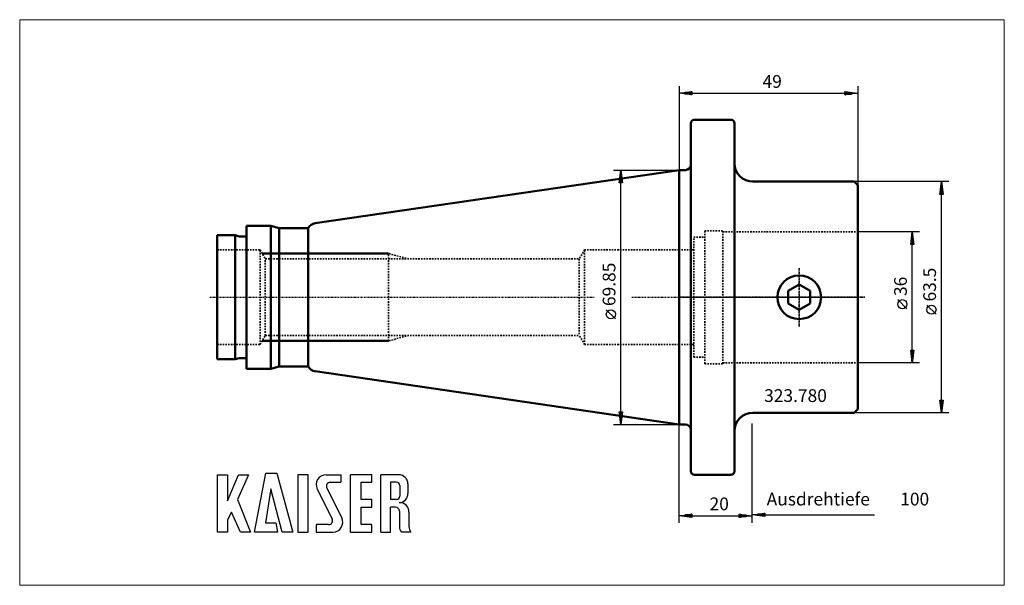
# Model space of a CAD drawing. Extents: x -181 to 89, y -79 to 76.
import ezdxf

# ---------------------------------------------------------------- set-up
doc = ezdxf.new("R2010")
doc.units = 0
doc.header["$MEASUREMENT"] = 0
doc.linetypes.add('DASH', pattern=[0.75, 0.4, -0.35])
doc.linetypes.add('LONGDASH_DASH', pattern=[0.85, 0.4, -0.2, 0.05, -0.2])
for name, color, linetype, lineweight in [('1', 4, 'Continuous', 50), ('11', 4, 'Continuous', 50), ('2', 7, 'Continuous', 25), ('3', 1, 'DASH', 35), ('4', 2, 'LONGDASH_DASH', 25), ('INFTOTAL', 9, 'Continuous', 18), ('NOCUT', 7, 'Continuous', 25), ('SK1', 4, 'Continuous', 50), ('SK2', 7, 'Continuous', 25), ('SK3', 1, 'DASH', 35), ('SK4', 2, 'LONGDASH_DASH', 25)]:
    doc.layers.add(name, color=color, linetype=linetype, lineweight=lineweight)
doc.layers.add('SK6', color=5, linetype='Continuous')
doc.styles.add('BMG_Text', font='monos.ttf', dxfattribs={"height": 3.5})

msp = doc.modelspace()

# ---------------------------------------------------------------- linework, layer by layer
at = {"layer": '1'}
for p, q in [((4.2, 48.75), (14.2, 48.75)), ((3.2, -47.75), (3.2, 47.75)), ((15.2, -47.75), (15.2, 47.75)), ((0, 34.93), (1.7, 34.93)), ((0, 34.93), (0, -34.93)), ((20.2, 31.75), (48, 31.75)), ((48, 31.75), (49, 30.75)), ((49, -30.75), (49, 30.75)), ((32.95, 3.46), (29.95, 1.73)), ((35.95, 1.73), (32.95, 3.46)), ((29.95, 1.73), (29.95, -1.73)), ((35.95, -1.73), (35.95, 1.73)), ((29.95, -1.73), (32.95, -3.46)), ((32.95, -3.46), (35.95, -1.73)), ((20.2, -31.75), (48, -31.75)), ((48, -31.75), (49, -30.75)), ((0, -34.93), (1.7, -34.93)), ((4.2, -48.75), (14.2, -48.75))]:
    msp.add_line(p, q, dxfattribs=at)
msp.add_circle((32.95, 0), 6, dxfattribs=at)
for centre, radius, start, end in [((4.2, 47.75), 1, 90.0033, 179.9975), ((14.2, 47.75), 1, 0, 90), ((1.7, 36.42), 1.5, 270, 0), ((20.2, 36.75), 5, 180, 270), ((20.2, -36.75), 5, 90, 180), ((1.7, -36.43), 1.5, 0, 90), ((4.2, -47.75), 1, 180, 270), ((14.2, -47.75), 1, 270, 0)]:
    msp.add_arc(centre, radius, start, end, dxfattribs=at)
at = {"layer": '11'}
for p, q in [((-114.47, 12), (-79.8, 12)), ((-114.47, -12), (-79.8, -12))]:
    msp.add_line(p, q, dxfattribs=at)
at = {"layer": '2'}
for p, q in [((0, 58), (0, 34.93)), ((49, 58), (49, 30.75)), ((0, 56), (3.5, 56.45)), ((3.5, 55.55), (0, 56)), ((3.4, 56), (0.1, 56)), ((3.4, 56.2), (1.66, 56.2)), ((3.4, 55.8), (1.66, 55.8)), ((3.4, 56.4), (3.21, 56.4)), ((3.4, 55.6), (3.21, 55.6)), ((3.5, 56.45), (3.5, 55.55)), ((3.5, 56), (45.5, 56)), ((45.5, 55.55), (45.5, 56.45)), ((45.5, 56.45), (49, 56)), ((49, 56), (45.5, 55.55)), ((45.6, 56.4), (45.79, 56.4)), ((45.6, 56.2), (47.34, 56.2)), ((45.6, 56), (48.9, 56)), ((45.6, 55.8), (47.34, 55.8)), ((45.6, 55.6), (45.79, 55.6)), ((0, -62), (0, -34.93)), ((20, -62), (20, -34.68)), ((20, -59.75), (23.5, -59.3)), ((23.4, -59.35), (23.21, -59.35)), ((23.5, -59.3), (23.5, -60.2)), ((0, -60), (3.5, -59.55)), ((3.5, -60.45), (0, -60)), ((3.4, -60), (0.1, -60)), ((3.4, -59.8), (1.66, -59.8)), ((3.4, -60.2), (1.66, -60.2)), ((3.4, -59.6), (3.21, -59.6)), ((3.4, -60.4), (3.21, -60.4)), ((3.5, -59.55), (3.5, -60.45)), ((3.5, -60), (16.5, -60)), ((16.5, -60.45), (16.5, -59.55)), ((16.5, -59.55), (20, -60)), ((20, -60), (16.5, -60.45)), ((16.6, -59.6), (16.79, -59.6)), ((16.6, -59.8), (18.34, -59.8)), ((16.6, -60), (19.9, -60)), ((16.6, -60.2), (18.34, -60.2)), ((16.6, -60.4), (16.79, -60.4)), ((23.5, -60.2), (20, -59.75)), ((23.4, -59.75), (20.1, -59.75)), ((23.4, -59.55), (21.66, -59.55)), ((23.4, -59.95), (21.66, -59.95)), ((23.4, -60.15), (23.21, -60.15)), ((23.5, -59.75), (53.58, -59.75))]:
    msp.add_line(p, q, dxfattribs=at)
at = {"layer": '3'}
for p, q in [((4, 16.5), (7, 16.5)), ((4, -16.5), (4, 16.5)), ((7, 18.25), (12, 18.25)), ((7, -18.25), (7, 18.25)), ((12, -18.25), (12, 18.25)), ((12, 18), (49, 18)), ((4, 13), (0, 13)), ((4, -13), (0, -13)), ((4, -16.5), (7, -16.5)), ((7, -18.25), (12, -18.25)), ((12, -18), (49, -18))]:
    msp.add_line(p, q, dxfattribs=at)
at = {"layer": '4'}
for p, q in [((32.95, 8), (32.95, -8)), ((51, 0), (0, 0))]:
    msp.add_line(p, q, dxfattribs=at)
at = {"layer": 'INFTOTAL'}
msp.add_lwpolyline([(-181.03, 76.22), (-181.03, -79.12), (89.25, -79.12), (89.25, 76.22)], close=True, dxfattribs=at)
at = {"layer": 'NOCUT'}
for p, q in [((4.2, 48.75), (14.2, 48.75)), ((3.2, 47.75), (3.2, 36.42)), ((15.2, 47.75), (15.2, 36.75)), ((0, 0), (0, 34.93)), ((0, 34.93), (1.7, 34.93)), ((48, 31.75), (20.2, 31.75)), ((49, 30.75), (48, 31.75)), ((49, 0), (49, 30.75)), ((0, 0), (49, 0))]:
    msp.add_line(p, q, dxfattribs=at)
for centre, radius, start, end in [((4.2, 47.75), 1, 90.0033, 179.9975), ((14.2, 47.75), 1, 0, 90), ((1.7, 36.42), 1.5, 270, 0), ((20.2, 36.75), 5, 180, 270)]:
    msp.add_arc(centre, radius, start, end, dxfattribs=at)
at = {"layer": 'SK1'}
for p, q in [((0, 34.93), (-99.93, 20.35)), ((0, -34.93), (0, 34.93)), ((-118.8, -19.62), (-118.8, 19.62)), ((-118.8, 19.62), (-112.11, 19.62)), ((-112.11, -19.62), (-112.11, 19.62)), ((-109.8, 19), (-112.11, 19.62)), ((-109.8, 19), (-101.8, 19)), ((-109.8, -19), (-109.8, 19)), ((-101.8, -19), (-101.8, 19)), ((-126.8, -17.02), (-126.8, 17.01)), ((-126.8, 17.01), (-121.92, 17.01)), ((-121.92, -17.02), (-121.92, 17.01)), ((-120.8, 16.71), (-121.92, 17.01)), ((-120.8, 16.71), (-118.8, 16.71)), ((-126.8, -17.02), (-121.92, -17.02)), ((-120.8, -16.71), (-121.92, -17.02)), ((-120.8, -16.71), (-118.8, -16.71)), ((-118.8, -19.62), (-112.11, -19.62)), ((-109.8, -19), (-112.11, -19.62)), ((-109.8, -19), (-101.8, -19)), ((0, -34.93), (-99.93, -20.35))]:
    msp.add_line(p, q, dxfattribs=at)
for centre, start, end in [((-99.57, 17.88), 98.2974, 153.328), ((-99.57, -17.88), 206.672, 261.7026)]:
    msp.add_arc(centre, 2.5, start, end, dxfattribs=at)
at = {"layer": 'SK2'}
for p, q in [((-18, 34.93), (0, 34.93)), ((-16.45, 31.43), (-16, 34.93)), ((-16.2, 31.53), (-16.2, 33.27)), ((-16, 34.93), (-15.55, 31.43)), ((-16, 31.53), (-16, 34.83)), ((-15.8, 31.53), (-15.8, 33.27)), ((-15.55, 31.43), (-16.45, 31.43)), ((-16.4, 31.53), (-16.4, 31.71)), ((-16, -31.43), (-16, 31.43)), ((-15.6, 31.53), (-15.6, 31.71)), ((74, 31.75), (48, 31.75)), ((71.55, 28.25), (72, 31.75)), ((71.8, 28.35), (71.8, 30.09)), ((72, 31.75), (72.45, 28.25)), ((72, 28.35), (72, 31.65)), ((72.2, 28.35), (72.2, 30.09)), ((72.45, 28.25), (71.55, 28.25)), ((71.6, 28.35), (71.6, 28.54)), ((72, -28.25), (72, 28.25)), ((72.4, 28.35), (72.4, 28.54)), ((66, 18), (49, 18)), ((63.55, 14.5), (64, 18)), ((63.8, 14.6), (63.8, 16.34)), ((64, 18), (64.45, 14.5)), ((64, 14.6), (64, 17.9)), ((64.2, 14.6), (64.2, 16.34)), ((64.45, 14.5), (63.55, 14.5)), ((63.6, 14.6), (63.6, 14.79)), ((64, -14.5), (64, 14.5)), ((64.4, 14.6), (64.4, 14.79)), ((62.5, -3.17), (60, -0.67)), ((70.5, -4.67), (68, -2.17)), ((-17.5, -5.93), (-20, -3.43)), ((64, -18), (63.55, -14.5)), ((63.55, -14.5), (64.45, -14.5)), ((63.6, -14.6), (63.6, -14.79)), ((63.8, -14.6), (63.8, -16.34)), ((64.45, -14.5), (64, -18)), ((64, -14.6), (64, -17.9)), ((64.2, -14.6), (64.2, -16.34)), ((64.4, -14.6), (64.4, -14.79)), ((66, -18), (49, -18)), ((72, -31.75), (71.55, -28.25)), ((71.55, -28.25), (72.45, -28.25)), ((71.6, -28.35), (71.6, -28.54)), ((71.8, -28.35), (71.8, -30.09)), ((72.45, -28.25), (72, -31.75)), ((72, -28.35), (72, -31.65)), ((72.2, -28.35), (72.2, -30.09)), ((72.4, -28.35), (72.4, -28.54)), ((-16, -34.93), (-16.45, -31.43)), ((-16.45, -31.43), (-15.55, -31.43)), ((-16.4, -31.53), (-16.4, -31.71)), ((-16.2, -31.53), (-16.2, -33.27)), ((-15.55, -31.43), (-16, -34.93)), ((-16, -31.53), (-16, -34.83)), ((-15.8, -31.53), (-15.8, -33.27)), ((-15.6, -31.53), (-15.6, -31.71)), ((74, -31.75), (48, -31.75)), ((-18, -34.93), (0, -34.93))]:
    msp.add_line(p, q, dxfattribs=at)
for centre in [(61.25, -1.92), (69.25, -3.42), (-18.75, -4.68)]:
    msp.add_circle(centre, 1.25, dxfattribs=at)
at = {"layer": 'SK3'}
for p, q in [((-126.8, 13), (-115.05, 13)), ((-115.05, 13), (-113.61, 10.5)), ((-115.05, -13), (-115.05, 13)), ((-74.2, 10.5), (-79.8, 12)), ((-79.8, -12), (-79.8, 12)), ((-26, 13), (-27.44, 10.5)), ((-26, 13), (0, 13)), ((-26, -13), (-26, 13)), ((-113.61, 10.5), (-27.44, 10.5)), ((-113.61, -10.5), (-113.61, 10.5)), ((-27.44, 10.5), (-27.44, -10.5)), ((-115.05, -13), (-113.61, -10.5)), ((-113.61, -10.5), (-27.44, -10.5)), ((-74.2, -10.5), (-79.8, -12)), ((-26, -13), (-27.44, -10.5)), ((-126.8, -13), (-115.05, -13)), ((-26, -13), (0, -13))]:
    msp.add_line(p, q, dxfattribs=at)
at = {"layer": 'SK4'}
for p, q in [((32.95, -8), (32.95, 8)), ((-128.8, 0), (-23.36, 0)), ((-13.03, 0), (51, 0))]:
    msp.add_line(p, q, dxfattribs=at)
at = {"layer": 'SK6'}
for p, q in [((-116.56, -64.51), (-113.5, -48.31)), ((-113.5, -48.31), (-110.44, -48.31)), ((-110.44, -48.31), (-106.03, -64.51)), ((-126.73, -64.51), (-126.73, -48.76)), ((-126.73, -48.76), (-123.94, -48.76)), ((-123.94, -55.87), (-120.97, -48.76)), ((-123.94, -48.76), (-123.94, -55.87)), ((-118.18, -48.76), (-121.24, -55.51)), ((-120.97, -48.76), (-118.18, -48.76)), ((-104.68, -48.76), (-104.68, -64.51)), ((-101.8, -48.76), (-104.68, -48.76)), ((-101.8, -64.51), (-101.8, -48.76)), ((-96.94, -48.76), (-92.89, -48.76)), ((-95.77, -50.83), (-92.89, -50.83)), ((-92.89, -48.76), (-92.89, -50.83)), ((-90.19, -64.51), (-90.19, -48.76)), ((-84.34, -48.76), (-90.19, -48.76)), ((-87.31, -50.83), (-84.34, -50.83)), ((-87.31, -55.51), (-87.31, -50.83)), ((-84.34, -50.83), (-84.34, -48.76)), ((-81.91, -64.51), (-81.91, -48.76)), ((-76.96, -48.76), (-81.91, -48.76)), ((-77.59, -50.83), (-79.21, -50.83)), ((-79.21, -50.83), (-79.21, -55.51)), ((-74.44, -51.28), (-74.44, -53.89)), ((-112.06, -52.63), (-113.59, -61.99)), ((-109, -64.51), (-112.06, -52.63)), ((-99.36, -52.67), (-95.26, -60.88)), ((-96.74, -52.4), (-92.64, -60.61)), ((-76.69, -51.73), (-76.69, -54.61)), ((-121.24, -55.51), (-117.64, -64.51)), ((-84.34, -55.51), (-87.31, -55.51)), ((-84.34, -57.67), (-84.34, -55.51)), ((-77.59, -55.51), (-79.21, -55.51)), ((-122.86, -59.02), (-123.94, -61.09)), ((-120.43, -64.51), (-122.86, -59.02)), ((-87.31, -57.67), (-84.34, -57.67)), ((-87.31, -62.44), (-87.31, -57.67)), ((-79.21, -64.51), (-79.21, -57.67)), ((-77.86, -57.67), (-79.21, -57.67)), ((-76.78, -58.75), (-76.78, -62.98)), ((-74.17, -58.99), (-74.17, -62.98)), ((-123.94, -61.09), (-123.94, -64.51)), ((-113.59, -61.99), (-110.71, -61.99)), ((-110.71, -61.99), (-110.26, -64.51)), ((-123.94, -64.51), (-126.73, -64.51)), ((-117.64, -64.51), (-120.43, -64.51)), ((-110.26, -64.51), (-116.56, -64.51)), ((-106.03, -64.51), (-109, -64.51)), ((-104.68, -64.51), (-101.8, -64.51)), ((-96.22, -62.44), (-99.64, -62.44)), ((-99.64, -62.44), (-99.64, -64.51)), ((-99.64, -64.51), (-95.05, -64.51)), ((-90.19, -64.51), (-84.34, -64.51)), ((-84.34, -62.44), (-87.31, -62.44)), ((-84.34, -64.51), (-84.34, -62.44)), ((-81.91, -64.51), (-79.21, -64.51)), ((-73.66, -64.51), (-76.27, -64.51))]:
    msp.add_line(p, q, dxfattribs=at)
for centre, radius, start, end in [((-96.94, -51.46), 2.7, 90, 206.5437), ((-95.77, -51.91), 1.08, 90, 206.5436), ((-77.59, -51.73), 0.9, 0, 90), ((-76.96, -51.28), 2.52, 0, 90), ((-76.96, -53.89), 2.52, 273.0665, 0), ((-77.59, -54.61), 0.9, 270, 0), ((-76.69, -58.93), 2.52, 358.7088, 93.0665), ((-77.86, -58.75), 1.08, 0, 90), ((-96.22, -61.36), 1.08, 270, 26.5436), ((-95.05, -61.81), 2.7, 270, 26.5436), ((-74.26, -62.98), 2.52, 180, 217.3832), ((-71.65, -62.98), 2.52, 180, 217.3832)]:
    msp.add_arc(centre, radius, start, end, dxfattribs=at)

# ---------------------------------------------------------------- texts
at = {"layer": '2', "style": 'BMG_Text'}
for s, p in [('49', (22.89, 57.5)), ('Ausdrehtiefe', (24.01, -57.19)), ('100', (60.68, -57.19)), ('20', (8.34, -58.5))]:
    msp.add_text(s, height=3.5, dxfattribs=at).set_placement(p)
at = {"layer": 'SK2', "style": 'BMG_Text'}
for s, p in [('69.85', (-17.5, -2.43)), ('36', (62.5, 0.33)), ('63.5', (70.5, -1.17))]:
    msp.add_text(s, height=3.5, rotation=90, dxfattribs=at).set_placement(p)
at = {"layer": 'SK6', "style": 'BMG_Text'}
msp.add_text('323.780', height=3.5, dxfattribs=at).set_placement((23.32, -28.76))

doc.saveas('drawing.dxf')
